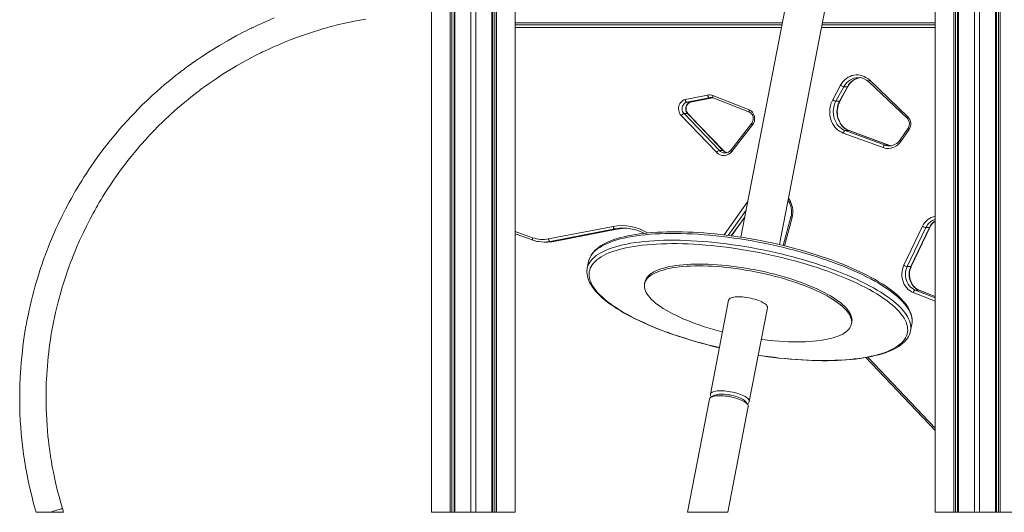
# Model space of a CAD drawing. Units: millimetres. Extents: x -8673 to 16667, y -7224 to 2174.
# Drawn here: x 3209 to 4704, y -1202 to -454 of the extents above; entities that cross this region are included whole.
import ezdxf

# ---------------------------------------------------------------- set-up
doc = ezdxf.new("R2010")
doc.units = ezdxf.units.MM

msp = doc.modelspace()

# ---------------------------------------------------------------- linework, layer by layer
at = {"color": 7, "linetype": 'Continuous', "lineweight": 15}
for p, q in [((3834.5, 1639.4), (3834.5, -1202)), ((3862.7, 1631.8), (3862.7, -1202)), ((3864.9, 1631.2), (3864.9, -1202)), ((3926.1, 1614.8), (3926.1, -1202)), ((3927.2, 1614.5), (3927.2, -1202)), ((3930.7, 1613.6), (3930.7, -1202)), ((3933, 1613), (3933, -1202)), ((3961.2, 1605.4), (3961.2, -1202)), ((3868.5, 1598.7), (3868.5, -1202)), ((3869.6, 1594.4), (3869.6, -1202)), ((3901.8, 1585.6), (3901.8, -1202)), ((3893.8, 1582.8), (3893.8, -1202)), ((4690.9, 598), (4690.9, -1202)), ((4692.1, 598), (4692.1, -1202)), ((4695.6, 598), (4695.6, -1202)), ((4697.9, 598), (4697.9, -1202)), ((4567.7, 578.7), (4304, -784.3)), ((4666.7, -124), (4666.7, -1202)), ((4658.7, -148.9), (4658.7, -1202)), ((4633.3, -208.8), (4633.3, -1202)), ((4634.5, -206.5), (4634.5, -1202)), ((4627.6, -220.1), (4627.6, -1202)), ((4629.8, -215.8), (4629.8, -1202)), ((4599.3, -267.1), (4599.3, -1202)), ((4363, -795.6), (4439.1, -401.9)), ((4366.4, -462), (3961.2, -462)), ((4599.3, -462), (4427.5, -462)), ((4498.5, -548.4), (4557, -604.2)), ((4499.3, -545.5), (4557.8, -601.3)), ((4443.6, -575.6), (4455.6, -553.6)), ((4460.6, -555.7), (4448.5, -577.7)), ((4454, -577.7), (4466.1, -555.7)), ((4454.6, -577.5), (4466.6, -555.5)), ((4460.6, -555.7), (4466.1, -555.7)), ((4219.5, -575.4), (4253.5, -568.5)), ((4256.1, -572.4), (4222.1, -579.3)), ((4222.1, -579.3), (4227.6, -579.3)), ((4227.8, -579.3), (4261, -572.6)), ((4261.7, -569.2), (4316.8, -590.8)), ((4262.2, -572.9), (4317.4, -594.5)), ((4448.5, -577.7), (4454, -577.7)), ((4217.8, -596.6), (4271.4, -652.4)), ((4217.8, -596.6), (4223.3, -596.6)), ((4276.9, -652.4), (4223.3, -596.6)), ((4277.5, -652.6), (4223.8, -596.8)), ((4267.1, -655.4), (4213.4, -599.6)), ((4320.8, -611), (4289.2, -651.5)), ((4321.9, -613.4), (4290.3, -654)), ((4520, -648.2), (4459.6, -626.2)), ((4462.6, -622.4), (4523, -644.4)), ((4462.6, -622.4), (4468.1, -622.4)), ((4528.5, -644.4), (4468.1, -622.4)), ((4528.8, -644.4), (4468.4, -622.4)), ((4558.2, -618.6), (4545.8, -636.4)), ((4559.5, -620.9), (4547.1, -638.7)), ((4271.4, -652.4), (4276.9, -652.4)), ((4279.8, -656.2), (4280.1, -656.3)), ((4523, -644.4), (4528.5, -644.4)), ((4529.1, -645.5), (4529.5, -645.5)), ((4375.9, -728.6), (4377.9, -732.1)), ((4290, -782.2), (4309.8, -754.6)), ((4380.2, -753.4), (4368.3, -796.9)), ((4012.1, -786.8), (4110.2, -767.8)), ((4112.8, -771.7), (4014.6, -790.8)), ((4020.1, -790.8), (4118.3, -771.7)), ((4020.3, -790.8), (4118.5, -771.7)), ((4112.8, -771.7), (4118.3, -771.7)), ((4118.5, -771.7), (4120, -771.4)), ((4551.8, -826.8), (4580.1, -767.6)), ((4585.1, -769.6), (4556.8, -828.8)), ((4562.3, -828.8), (4590.6, -769.6)), ((4562.9, -828.6), (4591.2, -769.3)), ((4585.1, -769.6), (4590.6, -769.6)), ((3961.2, -779.2), (3988.6, -788.8)), ((4005.3, -791.7), (4010.8, -791.7)), ((4014.6, -790.8), (4020.1, -790.8)), ((4019.5, -790.9), (4020.3, -790.8)), ((4072.8, -821.3), (4070.8, -831.6)), ((4556.8, -828.8), (4562.3, -828.8)), ((4158.5, -852.4), (4157.9, -855.2)), ((4568.9, -864.5), (4574.4, -864.5)), ((4599.3, -874.2), (4574.7, -864.6)), ((4285.5, -879.9), (4257.9, -1022.6)), ((4316.8, -1034), (4344.5, -891.3)), ((4472.1, -916), (4472.6, -913.2)), ((4561.7, -926.5), (4563.7, -916.3)), ((4275.1, -927.8), (4276.2, -928.1)), ((4494.1, -967), (4599.3, -1077.7)), ((4256.5, -1030), (4223.2, -1202)), ((4263.1, -1024.7), (4258.7, -1027.3)), ((4259, -1025.9), (4259.6, -1026.8)), ((4284.3, -1202), (4315.4, -1041.4)), ((4314.4, -1038.1), (4311.3, -1034)), ((4313.7, -1037.2), (4314.6, -1036.7)), ((3233.8, -1202), (3254.6, -1202)), ((3275.5, -1202), (3254.6, -1202)), ((3834.5, -1202), (3862.7, -1202)), ((3862.7, -1202), (3864.9, -1202)), ((3864.9, -1202), (3868.5, -1202)), ((3868.5, -1202), (3869.6, -1202)), ((3869.6, -1202), (3893.8, -1202)), ((3893.8, -1202), (3901.8, -1202)), ((3901.8, -1202), (3926.1, -1202)), ((3926.1, -1202), (3927.2, -1202)), ((3927.2, -1202), (3930.7, -1202)), ((3930.7, -1202), (3933, -1202)), ((3933, -1202), (3961.2, -1202)), ((4223.2, -1202), (4284.3, -1202)), ((4599.3, -1202), (4627.6, -1202)), ((4627.6, -1202), (4629.8, -1202)), ((4629.8, -1202), (4633.3, -1202)), ((4633.3, -1202), (4634.5, -1202)), ((4634.5, -1202), (4658.7, -1202)), ((4658.7, -1202), (4666.7, -1202)), ((4666.7, -1202), (4690.9, -1202)), ((4690.9, -1202), (4692.1, -1202)), ((4692.1, -1202), (4695.6, -1202)), ((4695.6, -1202), (4697.9, -1202)), ((4697.9, -1202), (4726.1, -1202))]:
    msp.add_line(p, q, dxfattribs=at)
at = {"color": 8, "linetype": 'Continuous', "lineweight": 15}
for p, q in [((3961.2, -459), (4367, -459)), ((4428.1, -459), (4599.3, -459)), ((4365.6, -466), (3961.2, -466)), ((4599.3, -466), (4426.7, -466)), ((4227.6, -579.3), (4261, -572.6)), ((4227.6, -579.3), (4227.8, -579.3)), ((4256.1, -572.4), (4260.4, -572.4)), ((4468.4, -622.4), (4468.1, -622.4)), ((4528.8, -644.4), (4528.5, -644.4)), ((4278.6, -780.8), (4314.4, -730.8)), ((4376.6, -725.1), (4379.4, -730.2)), ((4312, -743.2), (4284.6, -781.5)), ((4289.6, -782.2), (4309.9, -753.8)), ((4382.1, -754.4), (4370.4, -797.4)), ((3961.2, -775.6), (3987.9, -785)), ((4113.9, -771.5), (4112.8, -771.7)), ((4118.3, -771.7), (4119.8, -771.4)), ((4118.5, -771.7), (4118.3, -771.7)), ((4014.6, -790.8), (4013.8, -790.9)), ((4019.4, -790.9), (4020.1, -790.8)), ((4020.3, -790.8), (4020.1, -790.8)), ((4568.9, -864.5), (4599.3, -876.4)), ((4599.3, -874.3), (4574.4, -864.5)), ((4574.7, -864.6), (4574.4, -864.5)), ((4599.3, -881.4), (4565.8, -868.3)), ((4497.1, -966.5), (4599.3, -1074))]:
    msp.add_line(p, q, dxfattribs=at)
at = {"color": 7, "linetype": 'Continuous', "lineweight": 15, "flags": 128}
for points in [[(3595.4, -451.4), (3588.8, -454.2), (3582.3, -457), (3576, -459.8), (3570.7, -462.2), (3566.4, -464.2), (3563.5, -465.6), (3561.4, -466.5), (3560.1, -467.2), (3558.2, -468.1), (3555.4, -469.5), (3551.8, -471.3), (3547.4, -473.5), (3542.6, -476), (3537.7, -478.6), (3525.3, -485.4), (3512.1, -493.1), (3498.3, -501.6), (3491.1, -506.2), (3484.4, -510.7), (3478.4, -514.8), (3473, -518.5), (3468.4, -521.8), (3464.3, -524.7), (3461.6, -526.7), (3459.3, -528.5), (3457.4, -529.9), (3456, -530.9), (3454.8, -531.8), (3453.1, -533.2), (3449.8, -535.7), (3445.6, -538.9), (3440.5, -543.1), (3434.4, -548.1), (3428.9, -552.6), (3423, -557.7), (3416.5, -563.4), (3410.3, -569.1), (3402.3, -576.6), (3395.1, -583.5), (3388.9, -589.7), (3383.5, -595.2), (3379, -600), (3376.2, -602.9), (3373.9, -605.4), (3372, -607.5), (3370.6, -609), (3369.7, -610), (3368.5, -611.4), (3366.6, -613.4), (3364, -616.4), (3360.6, -620.2), (3356.7, -624.9), (3352.1, -630.4), (3346.9, -636.7), (3337.3, -648.9), (3328.7, -660.4), (3321, -671.2), (3314, -681.4), (3310.1, -687.4), (3306.4, -693.1), (3303, -698.5), (3300.1, -703.2), (3297.7, -707.2), (3296, -710), (3294.7, -712.2), (3293.3, -714.5), (3291.6, -717.6), (3289.4, -721.4), (3286.9, -725.9), (3284, -731.2), (3278.5, -741.5), (3272.9, -752.6), (3267.3, -764.3), (3263.9, -771.7), (3260.6, -779.3), (3257.2, -787.1), (3254.3, -794.2), (3252, -800.1), (3250.5, -803.8), (3249.4, -806.7), (3248.6, -808.9), (3248.1, -810.3), (3247.5, -811.9), (3246.2, -815.3), (3244.6, -819.7), (3242.8, -825.1), (3240.6, -831.4), (3238.3, -838.6), (3235.7, -846.8), (3233, -856), (3230.2, -866.1), (3228.2, -873.9), (3226.2, -881.7), (3224.6, -888.8), (3223.1, -895.1), (3222, -900.7), (3220.7, -907), (3219.7, -911.9), (3219.1, -915.5), (3218.8, -917.2), (3218.6, -918.3), (3218.3, -919.6), (3217.9, -921.8), (3217.4, -924.8), (3216.8, -928.5), (3215.9, -934.8), (3214.8, -941.9), (3213.8, -949.8), (3212.9, -957.5), (3212, -965.9), (3211.2, -974.6), (3210.5, -982.6), (3210, -990), (3209.7, -996.8), (3209.4, -1001.4), (3209.3, -1005.6), (3209.1, -1009.5), (3209.1, -1012.9), (3209, -1015.5), (3209, -1017.2), (3208.9, -1018.7), (3208.9, -1020.9), (3208.9, -1024), (3208.9, -1028), (3208.9, -1032.9), (3209, -1038.5), (3209.1, -1045.1), (3209.3, -1051.9), (3209.8, -1062.5), (3210.5, -1072.7), (3211.3, -1082.5), (3212.2, -1091.8), (3213.2, -1100.7), (3214.2, -1109), (3214.8, -1113.6), (3215.3, -1117.3), (3215.7, -1119.9), (3216, -1121.7), (3216.4, -1124.2), (3217, -1127.9), (3217.8, -1132.8), (3219.7, -1143.3), (3221.9, -1154.2), (3224.3, -1165.5), (3227.1, -1177.1), (3230, -1188.4), (3232.8, -1198.6), (3233.8, -1202)], [(3273.8, -1196.2), (3271.2, -1187.6), (3268.6, -1178.1), (3265.9, -1167.7), (3263.4, -1156.9), (3261.1, -1146.5), (3260, -1140.8), (3258.9, -1135.2), (3257.9, -1129.7), (3257, -1124.5), (3256.3, -1120.3), (3255.8, -1117.2), (3255.5, -1115.2), (3255.1, -1113), (3254.6, -1109.6), (3254, -1104.9), (3253.3, -1099.1), (3252.5, -1092.8), (3251.8, -1086.3), (3250.4, -1070.1), (3249.4, -1052.7), (3249.2, -1046), (3249, -1039.5), (3248.9, -1033.8), (3248.9, -1028.7), (3248.9, -1024.4), (3248.9, -1020.8), (3249, -1018), (3249, -1015.8), (3249, -1013.7), (3249.1, -1010.1), (3249.3, -1005.5), (3249.5, -999.9), (3249.9, -993.2), (3250.4, -986.3), (3250.9, -979.5), (3251.5, -972.6), (3252.2, -965.8), (3253, -958.9), (3253.8, -952.1), (3254.7, -945.4), (3255.6, -939.5), (3256.3, -935), (3256.9, -931.4), (3257.3, -928.7), (3257.7, -926.5), (3258.3, -923.4), (3259.1, -918.9), (3260.2, -913.2), (3261.6, -906.4), (3263.4, -898.5), (3265.3, -890.4), (3267.2, -882.6), (3269.2, -875.1), (3271.1, -868.4), (3273, -861.9), (3274.9, -855.6), (3276.8, -849.4), (3278.7, -843.6), (3280.5, -838.3), (3282, -833.9), (3283.3, -830.4), (3284.2, -827.8), (3285.1, -825.5), (3286.2, -822.4), (3287.8, -818.4), (3290, -812.6), (3292.9, -805.5), (3296.3, -797.4), (3299.9, -789.2), (3305.1, -778), (3310.2, -767.4), (3315.4, -757.4), (3320.4, -747.9), (3322.9, -743.5), (3325, -739.8), (3326.8, -736.7), (3328.2, -734.2), (3329.3, -732.3), (3330.5, -730.3), (3332.5, -726.9), (3335.1, -722.6), (3338.4, -717.3), (3342.3, -711.2), (3346.7, -704.6), (3351.2, -697.9), (3362.1, -682.5), (3373.5, -667.5), (3378.3, -661.5), (3383.2, -655.5), (3387.8, -650), (3391.9, -645.2), (3395.4, -641.3), (3398.2, -638.1), (3400.4, -635.7), (3402, -634), (3404, -631.7), (3406.7, -628.8), (3410, -625.3), (3414, -621.2), (3418.3, -616.8), (3427.6, -607.7), (3437.7, -598.2), (3448.6, -588.5), (3454, -583.8), (3459.6, -579.1), (3464.6, -575), (3469, -571.4), (3472.8, -568.4), (3475.7, -566.2), (3478.1, -564.4), (3479.9, -563), (3481.5, -561.8), (3483.7, -560.2), (3487.2, -557.6), (3491.6, -554.4), (3496.8, -550.7), (3507, -543.7), (3518.1, -536.4), (3530.2, -528.9), (3538, -524.3), (3546.1, -519.6), (3553.6, -515.5), (3560.3, -511.9), (3566, -508.9), (3570.7, -506.5), (3574.6, -504.6), (3577.8, -503), (3581.6, -501.2), (3587.4, -498.5), (3594.3, -495.4), (3602.2, -492), (3611, -488.2), (3620.9, -484.3), (3629.5, -481.1), (3638.6, -477.8), (3647.3, -474.8), (3655, -472.3), (3661.7, -470.2), (3666.4, -468.8), (3670.3, -467.6), (3673.5, -466.7), (3676.5, -465.9), (3680, -464.9), (3684.1, -463.8), (3691.5, -461.9), (3700.2, -459.8), (3710, -457.7), (3717.5, -456.1), (3725.6, -454.5), (3734.3, -453)], [(4455.6, -553.6), (4457.4, -550.6), (4459.5, -547.9), (4461.8, -545.5), (4464.3, -543.4), (4467, -541.5), (4469.9, -540.1), (4472.8, -538.9), (4475.9, -538.2), (4479, -537.8), (4482.1, -537.8), (4485.2, -538.2), (4488.3, -539), (4491.2, -540.1), (4494.1, -541.6), (4496.7, -543.4), (4499.3, -545.5)], [(4482.9, -541.8), (4482.8, -541.8), (4482.5, -541.8)], [(4213.4, -599.6), (4212.1, -597.9), (4211, -596.1), (4210.2, -594.1), (4209.7, -591.9), (4209.4, -589.7), (4209.5, -587.5), (4209.9, -585.3), (4210.6, -583.2), (4211.5, -581.3), (4212.8, -579.5), (4214.2, -578), (4215.8, -576.8), (4217.6, -575.9), (4219.5, -575.4)], [(4222.1, -579.3), (4220.4, -579.9), (4218.8, -580.8), (4217.4, -582.1), (4216.3, -583.6), (4215.5, -585.4), (4215, -587.4), (4214.9, -589.4), (4215.1, -591.4), (4215.7, -593.3), (4216.6, -595.1), (4217.8, -596.6)], [(4222.1, -579.3), (4221.7, -579.2), (4221.2, -579), (4220.8, -578.7), (4220.5, -578.2), (4220.1, -577.6), (4219.8, -576.9), (4219.6, -576.1), (4219.5, -575.4)], [(4223.3, -596.6), (4222.1, -595.1), (4221.2, -593.3), (4220.6, -591.4), (4220.4, -589.4), (4220.5, -587.4), (4221, -585.4), (4221.8, -583.6), (4222.9, -582.1), (4224.3, -580.8), (4225.9, -579.9), (4227.6, -579.3)], [(4223.8, -596.8), (4223.3, -596.3), (4222.4, -594.9), (4221.7, -593.4), (4221.2, -591.8), (4221, -590), (4221, -588.3), (4221.2, -586.6), (4221.7, -584.9), (4222.4, -583.5), (4223.3, -582.1), (4224.3, -581), (4225.5, -580.2), (4226.8, -579.6), (4227.8, -579.3)], [(4256.1, -572.4), (4255.7, -572.3), (4255.3, -572.1), (4254.9, -571.8), (4254.5, -571.3), (4254.2, -570.7), (4253.9, -570), (4253.7, -569.3), (4253.5, -568.5)], [(4459.6, -626.2), (4456.8, -625), (4454.1, -623.5), (4451.6, -621.6), (4449.2, -619.5), (4447, -617.1), (4445.1, -614.5), (4443.4, -611.7), (4441.9, -608.6), (4440.8, -605.4), (4439.9, -602.1), (4439.3, -598.8), (4439, -595.3), (4439, -591.9), (4439.4, -588.4), (4440, -585), (4440.9, -581.8), (4442.1, -578.6), (4443.6, -575.6)], [(4448.5, -577.7), (4447, -580.7), (4445.9, -583.9), (4445.1, -587.2), (4444.6, -590.6), (4444.5, -594), (4444.6, -597.4), (4445.2, -600.8), (4446, -604.1), (4447.2, -607.2), (4448.7, -610.2), (4450.5, -612.9), (4452.5, -615.5), (4454.7, -617.7), (4457.2, -619.6), (4459.8, -621.2), (4462.6, -622.4)], [(4468.1, -622.4), (4465.3, -621.2), (4462.7, -619.6), (4460.2, -617.7), (4458, -615.5), (4456, -612.9), (4454.2, -610.2), (4452.7, -607.2), (4451.5, -604.1), (4450.7, -600.8), (4450.1, -597.4), (4450, -594), (4450.1, -590.6), (4450.6, -587.2), (4451.4, -583.9), (4452.5, -580.7), (4454, -577.7)], [(4468.4, -622.4), (4467.2, -622), (4464.8, -620.8), (4462.6, -619.3), (4460.4, -617.5), (4458.4, -615.5), (4456.6, -613.3), (4455.1, -610.9), (4453.7, -608.3), (4452.5, -605.5), (4451.6, -602.7), (4451, -599.7), (4450.6, -596.7), (4450.5, -593.6), (4450.6, -590.6), (4451.1, -587.5), (4451.7, -584.6), (4452.6, -581.7), (4453.8, -579), (4454.6, -577.5)], [(4316.8, -590.8), (4318.7, -591.7), (4320.3, -593), (4321.8, -594.5), (4323, -596.3), (4324, -598.4), (4324.7, -600.5), (4325, -602.8), (4325, -605.1), (4324.7, -607.4), (4324.1, -609.6), (4323.1, -611.6), (4321.9, -613.4)], [(4317.4, -594.5), (4317.9, -594.8), (4319.2, -595.6), (4320.4, -596.7), (4321.3, -598), (4322.1, -599.4), (4322.7, -601), (4323, -602.8), (4323, -604.5), (4322.9, -606.2), (4322.4, -607.9), (4321.8, -609.4), (4321, -610.7), (4320.8, -611)], [(4459.6, -626.2), (4459.8, -625.5), (4460.1, -624.7), (4460.5, -624.1), (4460.9, -623.5), (4461.3, -623), (4461.8, -622.7), (4462.2, -622.5), (4462.6, -622.4)], [(4547.1, -638.7), (4545.1, -641.3), (4542.8, -643.5), (4540.3, -645.5), (4537.6, -647.1), (4534.8, -648.3), (4531.9, -649.1), (4528.9, -649.5), (4525.9, -649.5), (4522.9, -649), (4520, -648.2)], [(4523, -644.4), (4522.6, -644.4), (4522.1, -644.7), (4521.7, -645), (4521.3, -645.5), (4520.9, -646.1), (4520.5, -646.7), (4520.2, -647.4), (4520, -648.2)], [(4564, -913.7), (4564.1, -913.1), (4564.2, -910.1), (4564, -907.1), (4563.4, -904), (4562.6, -900.9), (4561.4, -897.7), (4559.9, -894.5), (4558.1, -891.2), (4556, -887.9), (4553.5, -884.6), (4550.8, -881.3), (4547.7, -878), (4544.4, -874.7), (4540.8, -871.4), (4536.9, -868.1), (4532.7, -864.8), (4528.2, -861.5), (4523.5, -858.3), (4518.6, -855), (4513.3, -851.8), (4507.9, -848.6), (4502.2, -845.4), (4496.3, -842.3), (4490.1, -839.2), (4483.8, -836.1), (4477.2, -833.1), (4470.4, -830.1), (4463.5, -827.2), (4456.4, -824.3), (4449.1, -821.5), (4441.6, -818.7), (4434, -816), (4426.2, -813.4), (4418.3, -810.8), (4410.3, -808.3), (4402.1, -805.9), (4393.9, -803.5), (4385.5, -801.3), (4377.1, -799.1), (4368.6, -797), (4360.1, -795), (4351.4, -793), (4342.8, -791.2), (4334.1, -789.5), (4325.4, -787.8), (4316.7, -786.3), (4308, -784.9), (4299.3, -783.5), (4290.6, -782.3), (4282, -781.2), (4273.4, -780.2), (4264.9, -779.2), (4256.4, -778.4), (4248, -777.8), (4239.7, -777.2), (4231.5, -776.7), (4223.4, -776.4), (4215.4, -776.1), (4207.6, -776), (4199.9, -776), (4192.3, -776.1), (4184.9, -776.4), (4177.7, -776.7), (4170.6, -777.2), (4163.8, -777.7), (4157.1, -778.4), (4150.6, -779.2), (4144.3, -780.1), (4138.3, -781.2), (4132.4, -782.3), (4126.8, -783.6), (4121.5, -784.9), (4116.3, -786.4), (4111.4, -788), (4106.8, -789.7), (4102.4, -791.5), (4098.3, -793.4), (4094.5, -795.5), (4091, -797.6), (4087.7, -799.9), (4084.7, -802.2), (4082.1, -804.7), (4079.7, -807.3), (4077.7, -809.9), (4076, -812.7), (4074.6, -815.4), (4073.6, -818.3), (4073.4, -818.8)], [(4112.8, -771.7), (4112.4, -771.6), (4112, -771.4), (4111.6, -771.1), (4111.2, -770.6), (4110.9, -770), (4110.6, -769.3), (4110.4, -768.5), (4110.2, -767.8)], [(4014.6, -790.8), (4014.2, -790.7), (4013.8, -790.5), (4013.4, -790.1), (4013, -789.6), (4012.7, -789), (4012.4, -788.3), (4012.2, -787.6), (4012.1, -786.8)], [(4073.3, -819.2), (4073.1, -820), (4072.8, -821.3)], [(4070.5, -834.1), (4070.4, -834.4), (4070.3, -837.4), (4070.5, -840.4), (4071, -843.5), (4071.8, -846.6), (4073, -849.8), (4074.4, -853), (4076.2, -856.3), (4078.3, -859.5), (4080.7, -862.8), (4083.4, -866.1), (4086.4, -869.5), (4089.8, -872.8), (4093.4, -876.1), (4097.2, -879.4), (4101.4, -882.7), (4105.8, -886), (4110.5, -889.2), (4115.4, -892.5), (4120.6, -895.7), (4126, -898.9), (4131.7, -902.1), (4137.6, -905.2), (4143.7, -908.3), (4150.1, -911.4), (4156.6, -914.4), (4163.3, -917.4), (4170.3, -920.3), (4177.4, -923.2), (4184.7, -926), (4192.1, -928.8), (4199.7, -931.5), (4207.5, -934.2), (4215.4, -936.7), (4223.4, -939.2), (4231.5, -941.7), (4239.7, -944), (4248.1, -946.3), (4253.8, -947.8), (4258.3, -949), (4266.8, -951.1), (4271.6, -952.2)], [(4335.1, -939.5), (4340.9, -940.2), (4348.2, -941), (4355.3, -941.7), (4362.4, -942.3), (4369.4, -942.7), (4376.3, -943.1), (4383, -943.2), (4389.6, -943.3), (4396, -943.2), (4402.2, -943.1), (4408.3, -942.7), (4414.1, -942.3), (4419.7, -941.7), (4425.1, -941), (4430.3, -940.2), (4435.2, -939.3), (4439.8, -938.3), (4444.1, -937.1), (4448.2, -935.8), (4452, -934.4), (4455.5, -932.9), (4458.7, -931.3), (4461.5, -929.6), (4464, -927.8), (4466.2, -925.9), (4468.1, -924), (4469.7, -921.9), (4470.8, -919.7), (4471.7, -917.5), (4472.2, -915.2), (4472.4, -912.9), (4472.2, -910.5), (4471.7, -908), (4470.8, -905.5), (4469.6, -902.9), (4468, -900.3), (4466.1, -897.7), (4463.9, -895), (4461.4, -892.3), (4458.5, -889.6), (4455.3, -886.9), (4451.8, -884.2), (4448, -881.5), (4443.9, -878.8), (4439.5, -876.2), (4434.9, -873.5), (4430, -870.9), (4424.8, -868.3), (4419.4, -865.7), (4413.8, -863.2), (4407.9, -860.7), (4401.9, -858.3), (4395.6, -855.9), (4389.2, -853.7), (4382.6, -851.4), (4375.9, -849.3), (4369, -847.2), (4362, -845.2), (4354.9, -843.3), (4347.8, -841.5), (4340.5, -839.8), (4333.2, -838.2), (4325.9, -836.7), (4318.5, -835.4), (4311.1, -834.1), (4303.7, -832.9), (4296.4, -831.9), (4289.1, -830.9), (4281.8, -830.1), (4274.7, -829.4), (4267.6, -828.9), (4260.6, -828.4), (4253.7, -828.1), (4247, -827.9), (4240.4, -827.8), (4234, -827.9), (4227.8, -828.1), (4221.7, -828.4), (4215.9, -828.8), (4210.3, -829.4), (4204.9, -830.1), (4199.7, -830.9), (4194.8, -831.8), (4190.2, -832.9), (4185.9, -834.1), (4181.8, -835.3), (4178, -836.7), (4174.5, -838.2), (4171.4, -839.8), (4168.5, -841.5), (4166, -843.3), (4163.8, -845.2), (4161.9, -847.2), (4160.3, -849.3), (4159.2, -851.4), (4158.3, -853.6), (4157.8, -855.9), (4157.6, -858.3), (4157.8, -860.7), (4158.3, -863.1), (4159.2, -865.7), (4160.4, -868.2), (4162, -870.8), (4163.9, -873.5), (4166.1, -876.1), (4168.6, -878.8), (4171.5, -881.5), (4174.7, -884.2), (4178.2, -886.9), (4182, -889.6), (4186.1, -892.3), (4190.5, -895), (4195.1, -897.6), (4200, -900.3), (4205.2, -902.9), (4210.6, -905.4), (4216.2, -908), (4222.1, -910.4), (4228.1, -912.8), (4234.4, -915.2), (4240.8, -917.5), (4247.4, -919.7), (4254.1, -921.9), (4261, -923.9), (4268, -925.9), (4275.1, -927.8), (4275.1, -927.8)], [(4472.6, -913.2), (4472.8, -912.4), (4472.9, -910.1), (4472.7, -907.7), (4472.2, -905.2), (4471.3, -902.7), (4470.1, -900.1), (4468.6, -897.5), (4466.7, -894.9), (4464.5, -892.2), (4461.9, -889.5), (4459, -886.8), (4455.8, -884.1), (4452.3, -881.4), (4448.5, -878.7), (4444.5, -876), (4440.1, -873.4), (4435.4, -870.7), (4430.5, -868.1), (4425.4, -865.5), (4420, -862.9), (4414.3, -860.4), (4408.5, -857.9), (4402.4, -855.5), (4396.2, -853.1), (4389.8, -850.9), (4383.2, -848.6), (4376.4, -846.5), (4369.6, -844.4), (4362.6, -842.4), (4355.5, -840.6), (4348.3, -838.8), (4341.1, -837), (4333.7, -835.4), (4326.4, -833.9), (4319, -832.6), (4311.7, -831.3), (4304.3, -830.1), (4296.9, -829.1), (4289.6, -828.1), (4282.4, -827.3), (4275.2, -826.6), (4268.1, -826.1), (4261.1, -825.6), (4254.3, -825.3), (4247.6, -825.1), (4241, -825), (4234.6, -825.1), (4228.3, -825.3), (4222.3, -825.6), (4216.4, -826), (4210.8, -826.6), (4205.4, -827.3), (4200.3, -828.1), (4195.4, -829), (4190.8, -830.1), (4186.4, -831.3), (4182.3, -832.5), (4178.5, -833.9), (4175.1, -835.4), (4171.9, -837), (4169, -838.7), (4166.5, -840.5), (4164.3, -842.4), (4162.4, -844.4), (4160.9, -846.5), (4159.7, -848.6), (4158.8, -850.8), (4158.5, -852.4)], [(4565.8, -868.3), (4563, -867.1), (4560.5, -865.4), (4558.1, -863.5), (4555.9, -861.2), (4554, -858.7), (4552.3, -855.9), (4550.9, -852.9), (4549.9, -849.8), (4549.2, -846.5), (4548.7, -843.1), (4548.7, -839.8), (4549, -836.4), (4549.6, -833.1), (4550.5, -829.9), (4551.8, -826.8)], [(4556.8, -828.8), (4555.7, -831.6), (4554.8, -834.6), (4554.3, -837.6), (4554.1, -840.7), (4554.3, -843.9), (4554.8, -846.9), (4555.6, -849.9), (4556.7, -852.7), (4558.2, -855.4), (4559.9, -857.8), (4561.8, -860), (4564, -861.8), (4566.4, -863.4), (4568.9, -864.5)], [(4574.4, -864.5), (4571.9, -863.4), (4569.5, -861.8), (4567.3, -860), (4565.4, -857.8), (4563.7, -855.4), (4562.2, -852.7), (4561.1, -849.9), (4560.3, -846.9), (4559.8, -843.9), (4559.6, -840.7), (4559.8, -837.6), (4560.3, -834.6), (4561.2, -831.6), (4562.3, -828.8)], [(4574.7, -864.6), (4573.6, -864.2), (4571.5, -863), (4569.5, -861.5), (4567.6, -859.8), (4565.9, -857.9), (4564.3, -855.8), (4563, -853.4), (4562, -850.9), (4561.1, -848.3), (4560.6, -845.6), (4560.2, -842.8), (4560.2, -840.1), (4560.4, -837.3), (4560.9, -834.5), (4561.6, -831.9), (4562.5, -829.4), (4562.9, -828.6)], [(4565.8, -868.3), (4566, -867.6), (4566.3, -866.9), (4566.7, -866.2), (4567.1, -865.7), (4567.6, -865.2), (4568, -864.8), (4568.5, -864.6), (4568.9, -864.5)], [(4344.5, -891.3), (4344.5, -890.6), (4344.3, -889.5), (4343.7, -888.4), (4342.8, -887.2), (4341.6, -886.1), (4340.1, -884.9), (4338.2, -883.7), (4336.1, -882.6), (4333.8, -881.5), (4331.2, -880.4), (4328.5, -879.4), (4325.5, -878.5), (4322.5, -877.7), (4319.4, -876.9), (4316.2, -876.3), (4313, -875.7), (4309.8, -875.3), (4306.7, -875), (4303.7, -874.8), (4300.8, -874.7), (4298.1, -874.8), (4295.6, -875), (4293.3, -875.3), (4291.3, -875.8), (4289.5, -876.3), (4288, -877), (4286.9, -877.8), (4286.1, -878.6), (4285.6, -879.6), (4285.5, -879.9)], [(4562, -924.3), (4561.7, -926.4), (4561.2, -928.6)], [(4563.7, -916.3), (4563.7, -916.2), (4564, -914)], [(4330.5, -963.6), (4336.2, -964.4), (4344.8, -965.7), (4353.5, -966.8), (4362, -967.8), (4370.6, -968.7), (4379, -969.5), (4387.4, -970.1), (4395.7, -970.7), (4403.9, -971.1), (4412, -971.5), (4419.9, -971.7), (4427.7, -971.8), (4435.4, -971.8), (4443, -971.7), (4450.4, -971.4), (4457.6, -971.1), (4464.6, -970.6), (4471.5, -970), (4478.1, -969.3), (4484.6, -968.5), (4490.8, -967.6), (4496.9, -966.5), (4502.7, -965.4), (4508.3, -964.1), (4513.6, -962.7), (4518.7, -961.3), (4523.6, -959.7), (4528.2, -957.9), (4532.5, -956.1), (4536.6, -954.2), (4540.4, -952.1), (4543.9, -950), (4547.1, -947.7), (4550.1, -945.3), (4552.7, -942.9), (4555, -940.3), (4557, -937.6), (4558.7, -934.9), (4560, -932.1), (4561.1, -929.2), (4561.1, -928.9)], [(4315.4, -1041.4), (4315.5, -1040.7), (4315.2, -1039.7), (4314.7, -1038.5), (4313.8, -1037.4), (4312.6, -1036.2), (4311, -1035.1), (4309.2, -1033.9), (4307.1, -1032.7), (4304.7, -1031.6), (4302.2, -1030.6), (4299.4, -1029.6), (4296.5, -1028.7), (4293.4, -1027.8), (4290.3, -1027.1), (4287.1, -1026.4), (4283.9, -1025.9), (4280.8, -1025.4), (4277.7, -1025.1), (4274.6, -1025), (4271.8, -1024.9), (4269, -1025), (4266.5, -1025.2), (4264.2, -1025.5), (4262.2, -1025.9), (4260.5, -1026.5), (4259, -1027.2), (4257.9, -1027.9), (4257, -1028.8), (4256.6, -1029.7), (4256.5, -1030)], [(4259, -1025.9), (4258.7, -1025.4), (4258.1, -1024.3), (4257.9, -1023.3), (4258, -1022.3), (4258.5, -1021.3), (4259.3, -1020.5), (4260.4, -1019.7), (4261.9, -1019), (4263.7, -1018.5), (4265.7, -1018), (4268, -1017.7), (4270.5, -1017.5), (4273.2, -1017.4), (4276.1, -1017.5), (4279.1, -1017.7), (4282.2, -1018), (4285.4, -1018.4), (4288.6, -1018.9), (4291.8, -1019.6), (4294.9, -1020.3), (4297.9, -1021.2), (4300.8, -1022.1), (4303.6, -1023.1), (4306.2, -1024.2), (4308.5, -1025.3), (4310.6, -1026.4), (4312.5, -1027.6), (4314, -1028.8), (4315.2, -1029.9), (4316.1, -1031.1), (4316.7, -1032.2), (4316.9, -1033.3), (4316.8, -1034.3), (4316.3, -1035.2), (4315.5, -1036.1), (4314.6, -1036.7)], [(4311.3, -1034), (4310.4, -1033), (4309.1, -1031.9), (4307.5, -1030.9), (4305.7, -1029.8), (4303.6, -1028.7), (4301.2, -1027.7), (4298.7, -1026.8), (4296, -1025.9), (4293.2, -1025.1), (4290.2, -1024.4), (4287.3, -1023.8), (4284.3, -1023.4), (4281.4, -1023), (4278.5, -1022.7), (4275.7, -1022.6), (4273.1, -1022.6), (4270.7, -1022.8), (4268.5, -1023), (4266.5, -1023.4), (4264.8, -1023.9), (4263.4, -1024.5), (4263.1, -1024.7)], [(4263.1, -1024.7), (4263.4, -1024.5), (4264.8, -1023.9), (4266.5, -1023.4), (4268.5, -1023), (4270.7, -1022.8), (4273.1, -1022.6), (4275.7, -1022.6), (4278.5, -1022.7), (4281.4, -1023), (4284.3, -1023.4), (4287.3, -1023.8), (4290.2, -1024.4), (4293.2, -1025.1), (4296, -1025.9), (4298.7, -1026.8), (4301.2, -1027.7), (4303.6, -1028.7), (4305.7, -1029.8), (4307.5, -1030.9), (4309.1, -1031.9), (4310.4, -1033), (4311.3, -1034)]]:
    msp.add_lwpolyline(points, dxfattribs=at)
at = {"color": 8, "linetype": 'Continuous', "lineweight": 15, "flags": 128}
for points in [[(4499.3, -545.5), (4498.9, -546.1), (4498.6, -546.7), (4498.4, -547.3), (4498.3, -547.7), (4498.3, -548.1), (4498.5, -548.4), (4498.5, -548.4)], [(4262.2, -572.9), (4262.2, -572.9), (4261.9, -572.7), (4261.6, -572.4), (4261.5, -571.9), (4261.4, -571.3), (4261.4, -570.7), (4261.5, -569.9), (4261.7, -569.2)], [(4223.3, -596.6), (4223.6, -596.7), (4223.8, -596.8)], [(4316.8, -590.8), (4316.6, -591.6), (4316.6, -592.3), (4316.5, -592.9), (4316.6, -593.5), (4316.8, -594), (4317, -594.3), (4317.3, -594.5), (4317.4, -594.5)], [(4321.9, -613.4), (4321.5, -612.9), (4321.1, -612.4), (4320.8, -612), (4320.7, -611.5), (4320.7, -611.2), (4320.8, -611)], [(4557, -604.2), (4557, -604.1), (4556.8, -603.9), (4556.8, -603.5), (4556.9, -603), (4557.1, -602.5), (4557.4, -601.9), (4557.8, -601.3)], [(4558.2, -618.6), (4558.1, -618.8), (4558.2, -619.1), (4558.3, -619.5), (4558.6, -619.9), (4559, -620.4), (4559.5, -620.9)], [(4545.8, -636.4), (4545.7, -636.6), (4545.8, -636.9), (4545.9, -637.3), (4546.2, -637.7), (4546.6, -638.2), (4547.1, -638.7)], [(4276.9, -652.4), (4277.3, -652.5), (4277.5, -652.6)], [(4290.3, -654), (4289.9, -653.4), (4289.5, -652.9), (4289.2, -652.5), (4289.1, -652.1), (4289.1, -651.7), (4289.2, -651.5)], [(4532.6, -645.4), (4531, -645.1), (4528.5, -644.4)], [(4379.4, -730.2), (4378.9, -730.6), (4378.4, -731), (4378.1, -731.4), (4377.9, -731.7), (4377.8, -732), (4377.9, -732.1)], [(4580.1, -767.6), (4581.7, -764.7), (4583.6, -762), (4585.7, -759.7), (4588.1, -757.6), (4590.6, -755.8), (4593.3, -754.4), (4596.2, -753.4), (4599.1, -752.8), (4599.3, -752.8)], [(3988.6, -788.8), (3988.5, -788.8), (3988.2, -788.6), (3987.9, -788.2), (3987.8, -787.7), (3987.7, -787.1), (3987.6, -786.5), (3987.7, -785.8), (3987.9, -785)], [(4071.3, -829.4), (4072, -827.4), (4073.2, -824.7), (4074.8, -822), (4076.8, -819.4), (4079, -816.9), (4081.6, -814.5), (4084.5, -812.2), (4087.8, -809.9), (4091.4, -807.8), (4095.3, -805.8), (4099.5, -803.8), (4104, -802), (4108.8, -800.3), (4114, -798.7), (4119.4, -797.2), (4125, -795.8), (4131, -794.6), (4137.2, -793.5), (4143.7, -792.4), (4150.4, -791.6), (4157.3, -790.8), (4164.5, -790.1), (4171.9, -789.6), (4179.5, -789.2), (4187.3, -789), (4195.2, -788.8), (4203.4, -788.8), (4211.7, -789), (4220.1, -789.2), (4228.7, -789.6), (4237.4, -790.1), (4246.2, -790.7), (4255.1, -791.5), (4264.1, -792.3), (4273.2, -793.3), (4282.3, -794.5), (4291.5, -795.7), (4300.7, -797.1), (4310, -798.5), (4319.2, -800.1), (4328.5, -801.8), (4337.7, -803.6), (4346.9, -805.6), (4356.1, -807.6), (4365.2, -809.7), (4374.2, -811.9), (4383.1, -814.2), (4392, -816.6), (4400.7, -819.1), (4409.4, -821.7), (4417.9, -824.4), (4426.2, -827.1), (4434.4, -829.9), (4442.4, -832.8), (4450.3, -835.8), (4457.9, -838.8), (4465.4, -841.8), (4472.7, -844.9), (4479.7, -848.1), (4486.5, -851.3), (4493, -854.6), (4499.3, -857.9), (4505.4, -861.2), (4511.2, -864.5), (4516.7, -867.9), (4521.9, -871.2), (4526.8, -874.6), (4531.4, -878), (4535.8, -881.4), (4539.8, -884.8), (4543.5, -888.2), (4546.8, -891.6), (4549.9, -894.9), (4552.6, -898.2), (4555, -901.5), (4557, -904.8), (4558.8, -908), (4560.1, -911.2), (4561.1, -914.4), (4561.8, -917.5), (4562.1, -920.5), (4562.1, -923.5), (4562, -924.3)], [(4564, -914), (4564.1, -913.2), (4564.1, -910.3), (4563.8, -907.2), (4563.1, -904.1), (4562.1, -901), (4560.7, -897.8), (4559, -894.6), (4557, -891.3), (4554.6, -888), (4551.9, -884.7), (4548.8, -881.3), (4545.5, -877.9), (4541.8, -874.5), (4537.7, -871.2), (4533.4, -867.8), (4528.8, -864.4), (4523.9, -861), (4518.6, -857.6), (4513.1, -854.2), (4507.4, -850.9), (4501.3, -847.6), (4495, -844.3), (4488.5, -841.1), (4481.7, -837.9), (4474.6, -834.7), (4467.4, -831.6), (4459.9, -828.5), (4452.3, -825.5), (4444.4, -822.6), (4436.4, -819.7), (4428.2, -816.9), (4419.8, -814.1), (4411.3, -811.5), (4402.7, -808.9), (4394, -806.4), (4385.1, -804), (4376.2, -801.7), (4367.1, -799.4), (4358, -797.3), (4348.9, -795.3), (4339.7, -793.4), (4330.5, -791.6), (4321.2, -789.9), (4312, -788.3), (4302.7, -786.8), (4293.5, -785.5), (4284.3, -784.2), (4275.2, -783.1), (4266.1, -782.1), (4257.1, -781.2), (4248.2, -780.5), (4239.4, -779.8), (4230.7, -779.3), (4222.1, -779), (4213.6, -778.7), (4205.3, -778.6), (4197.2, -778.6), (4189.2, -778.7), (4181.5, -779), (4173.9, -779.4), (4166.5, -779.9), (4159.3, -780.5), (4152.4, -781.3), (4145.7, -782.2), (4139.2, -783.2), (4133, -784.3), (4127, -785.6), (4121.3, -787), (4115.9, -788.4), (4110.8, -790), (4106, -791.8), (4101.5, -793.6), (4097.3, -795.5), (4093.4, -797.5), (4089.8, -799.7), (4086.5, -801.9), (4083.6, -804.2), (4081, -806.6), (4078.7, -809.1), (4076.8, -811.7), (4075.2, -814.4), (4074, -817.1), (4073.3, -819.2)], [(4330.5, -963.4), (4335.9, -964.2), (4345, -965.5), (4354, -966.6), (4363, -967.7), (4372, -968.6), (4380.8, -969.4), (4389.6, -970.1), (4398.3, -970.6), (4406.8, -971), (4415.2, -971.3), (4423.5, -971.5), (4431.6, -971.5), (4439.6, -971.5), (4447.4, -971.2), (4454.9, -970.9), (4462.3, -970.4), (4469.5, -969.8), (4476.4, -969.1), (4483.2, -968.3), (4489.7, -967.3), (4495.9, -966.2), (4501.9, -965), (4507.6, -963.7), (4513, -962.3), (4518.2, -960.7), (4523, -959.1), (4527.6, -957.3), (4531.8, -955.4), (4535.8, -953.4), (4539.4, -951.4), (4542.7, -949.2), (4545.7, -946.9), (4548.4, -944.5), (4550.7, -942.1), (4552.7, -939.5), (4554.3, -936.9), (4555.6, -934.2), (4556.6, -931.4), (4557.2, -928.6), (4557.5, -925.7), (4557.4, -922.7), (4557, -919.7), (4556.2, -916.6), (4555.1, -913.5), (4553.7, -910.3), (4551.9, -907.1), (4549.7, -903.8), (4547.2, -900.6), (4544.4, -897.3), (4541.3, -893.9), (4537.9, -890.6), (4534.1, -887.2), (4530, -883.9), (4525.6, -880.5), (4520.9, -877.2), (4515.9, -873.8), (4510.6, -870.5), (4505.1, -867.2), (4499.3, -863.9), (4493.2, -860.6), (4486.8, -857.4), (4480.2, -854.2), (4473.4, -851), (4466.4, -847.9), (4459.1, -844.8), (4451.6, -841.8), (4444, -838.9), (4436.1, -836), (4428.1, -833.2), (4419.9, -830.4), (4411.6, -827.7), (4403.1, -825.1), (4394.5, -822.6), (4385.8, -820.2), (4377, -817.9), (4368.1, -815.6), (4359.1, -813.5), (4350, -811.4), (4341, -809.5), (4331.8, -807.6), (4322.7, -805.9), (4313.5, -804.3), (4304.4, -802.8), (4295.2, -801.4), (4286.1, -800.1), (4277.1, -798.9), (4268, -797.9), (4259.1, -797), (4250.2, -796.2), (4241.5, -795.5), (4232.8, -794.9), (4224.3, -794.5), (4215.8, -794.2), (4207.6, -794), (4199.5, -794), (4191.5, -794.1), (4183.7, -794.3), (4176.1, -794.6), (4168.8, -795.1), (4161.6, -795.7), (4154.6, -796.4), (4147.9, -797.3), (4141.4, -798.2), (4135.2, -799.3), (4129.2, -800.5), (4123.5, -801.8), (4118.1, -803.3), (4112.9, -804.8), (4108.1, -806.5), (4103.5, -808.2), (4099.2, -810.1), (4095.3, -812.1), (4091.7, -814.2), (4088.4, -816.4), (4085.4, -818.6), (4082.7, -821), (4080.4, -823.5), (4078.4, -826), (4076.7, -828.6), (4075.4, -831.3), (4074.5, -834.1), (4073.9, -837), (4073.6, -839.9), (4073.7, -842.8), (4074.1, -845.9), (4074.9, -848.9), (4076, -852.1), (4077.4, -855.2), (4079.2, -858.5), (4081.4, -861.7), (4083.8, -865), (4086.6, -868.3), (4089.8, -871.6), (4093.2, -875), (4097, -878.3), (4101.1, -881.7), (4105.5, -885), (4110.2, -888.4), (4115.2, -891.7), (4120.4, -895.1), (4126, -898.4), (4131.8, -901.7), (4137.9, -905), (4144.3, -908.2), (4150.8, -911.4), (4157.7, -914.5), (4164.7, -917.7), (4172, -920.7), (4179.5, -923.7), (4187.1, -926.7), (4195, -929.6), (4203, -932.4), (4211.2, -935.1), (4219.5, -937.8), (4228, -940.4), (4236.6, -942.9), (4245.3, -945.4), (4254.1, -947.7), (4254.1, -947.7)], [(4254.1, -947.7), (4263, -949.9), (4271.6, -952)], [(3273.8, -1196.2), (3273.7, -1196.2), (3273.4, -1196.3), (3272.7, -1196.6), (3271.6, -1196.9), (3270.3, -1197.3), (3268.6, -1197.8), (3266.7, -1198.3), (3264.6, -1199), (3262.2, -1199.7), (3259.8, -1200.4), (3257.2, -1201.2), (3254.6, -1202)]]:
    msp.add_lwpolyline(points, dxfattribs=at)
at = {"color": 8, "linetype": 'Continuous', "lineweight": 15}
for centre, radius, start, end in [((4483.3, -567.2), 25.5, 91.7222, 153.1409), ((4488.9, -567.3), 25.6, 97.5698, 153.1184), ((4466.2, -555.1), 0.577, 257.9342, 322.7278), ((4258.4, -583.5), 11.3, 90.0599, 101.4595), ((4454.1, -577.2), 0.575, 257.8485, 323.0727), ((4280.2, -644.2), 12.1, 222.8327, 268.0644), ((4285.9, -643.9), 12.4, 223.2253, 256.36), ((4529.5, -626.5), 19, 249.8925, 268.6202), ((4382.5, -751.5), 2.92, 218.9502, 261.9387), ((4605.4, -778.5), 22.1, 105.7584, 156.0446), ((4611.9, -779.4), 23.5, 122.393, 155.1622), ((4123.6, -838.9), 72.3, 57.6544, 100.6989), ((4590.8, -769), 0.557, 256.4198, 322.9833), ((4562.5, -828.2), 0.554, 256.3061, 323.3699)]:
    msp.add_arc(centre, radius, start, end, dxfattribs=at)
at = {"color": 7, "linetype": 'Continuous', "lineweight": 15}
for centre, radius, start, end in [((4489.1, -566.8), 25.1, 98.8257, 153.2428), ((4482.3, -564.8), 23, 45.3568, 88.5331), ((4256.4, -582.6), 14.4, 68.4384, 101.4024), ((4462.2, -545.2), 10.7, 231.9072, 261.1187), ((4258.7, -581), 8.82, 66.9158, 92.4447), ((4450.1, -567.2), 10.7, 231.9072, 261.1187), ((4219.4, -603.7), 7.25, 103.3404, 145.7353), ((4548.8, -612.1), 11.4, 325.5425, 44.0796), ((4546.7, -612.1), 15.4, 325.5814, 44.5521), ((4529.2, -625.7), 19.8, 269.7808, 327.2636), ((4273.1, -659.5), 7.25, 103.3431, 145.7326), ((4278.1, -645.2), 15, 222.7576, 324.1476), ((4285.6, -645.2), 11, 222.1916, 255.307), ((4280.1, -645.2), 11, 268.5778, 325.0249), ((4534, -630.7), 14.7, 249.1771, 263.1251), ((4352.4, -745.7), 28.8, 344.6123, 28.1156), ((4350.4, -745.7), 32.8, 344.6364, 28.1741), ((4611.6, -778.6), 22.4, 123.2467, 155.7015), ((4125.7, -838.1), 67.7, 80.5701, 100.0907), ((4131.2, -838.2), 67.7, 92.3369, 99.6695), ((4127.3, -833.4), 62.7, 61.3284, 81.4438), ((4586.8, -757.8), 11.9, 235.9064, 262.0954), ((4003.3, -741.6), 46.1, 250.4658, 280.9636), ((4003.6, -747), 44.5, 250.1575, 260.9149), ((4005.3, -742.8), 48.9, 259.9751, 279.9989), ((4010.8, -742.7), 48.9, 270.0084, 280.0842), ((4094.9, -836.2), 24.5, 163.9507, 174.3419), ((4558.5, -817), 11.9, 235.9063, 262.0961), ((3654.1, -1081.4), 397.3, 196.8009, 197.6731)]:
    msp.add_arc(centre, radius, start, end, dxfattribs=at)

doc.saveas('drawing.dxf')
